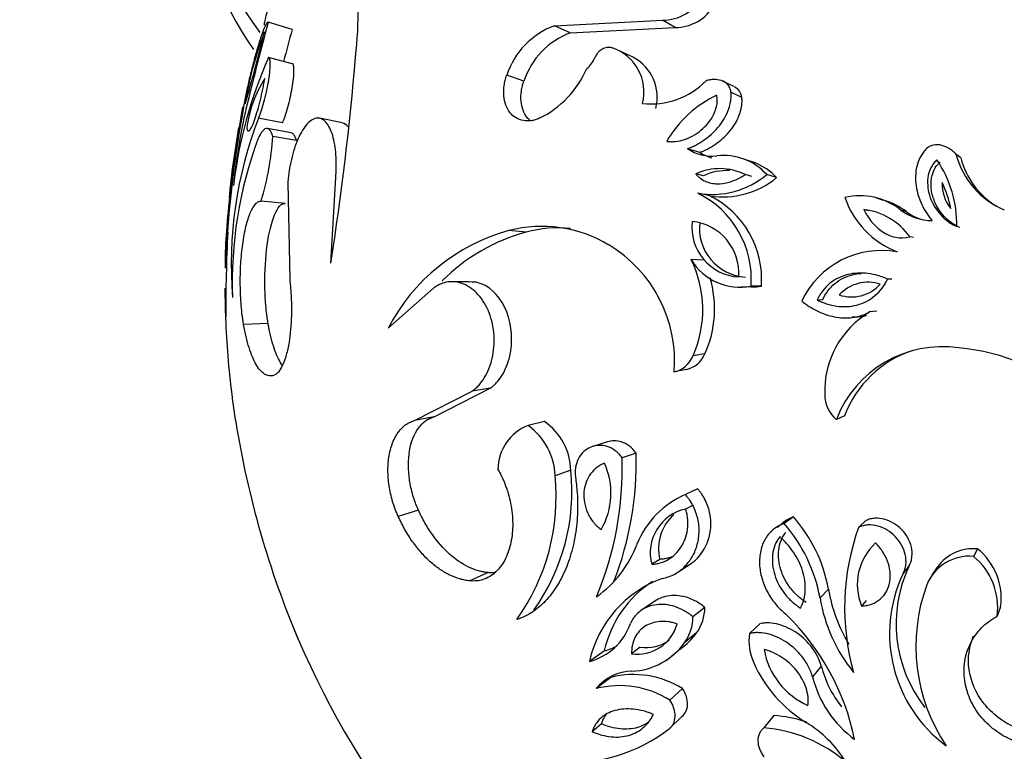
# Model space of a CAD drawing. Units: millimetres. Extents: x 0 to 1482, y 0 to 2215.
# Drawn here: x 1071 to 1102, y 633 to 656 of the extents above; entities that cross this region are included whole.
import ezdxf
from ezdxf import colors
from ezdxf.entities.mleader import LeaderData, LeaderLine
from ezdxf.math import Vec2, Vec3

# ---------------------------------------------------------------- set-up
doc = ezdxf.new("R2010")
doc.units = ezdxf.units.MM
doc.layers.add('DV6_Défaut', color=7, linetype='Continuous')
doc.layers.add('Défaut', color=7, linetype='Continuous')

# ---------------------------------------------------------------- blocks, each defined once
blk = doc.blocks.new('_DOT')
at = {"color": 0}
blk.add_line((0, 0), (-1, 0), dxfattribs=at)
at = {"color": 0, "const_width": 0.333}
blk.add_lwpolyline([(-0.1665, 0, 1), (0.1665, 0, 1)], format="xyb", close=True, dxfattribs=at)
blk = doc.blocks.new('SE5')
at = {"layer": 'DV6_Défaut', "color": 7, "linetype": 'Continuous'}
for p, q in [((1087.984, 655.866), (1091.444, 656.04)), ((1091.855, 655.806), (1091.444, 656.04)), ((1079.582, 655.744), (1078.821, 655.977)), ((1088.491, 655.636), (1087.984, 655.866)), ((1088.491, 655.636), (1091.855, 655.806)), ((1090.525, 654.847), (1090.076, 655.054)), ((1079.588, 654.648), (1078.827, 654.85)), ((1087.007, 654.093), (1086.458, 654.279)), ((1093.729, 653.913), (1093.372, 654.094)), ((1093.989, 653.571), (1093.639, 653.742)), ((1079.271, 652.759), (1078.501, 652.907)), ((1081.186, 652.752), (1080.467, 652.901)), ((1079.553, 652.433), (1078.791, 652.571)), ((1079.722, 652.189), (1078.965, 652.321)), ((1092.638, 651.806), (1092.25, 651.926)), ((1094.387, 651.482), (1094.048, 651.593)), ((1101.004, 651.628), (1100.855, 651.743)), ((1080.823, 648.259), (1080.981, 650.999)), ((1092.756, 651.054), (1092.517, 651.116)), ((1094.309, 651.032), (1094.098, 651.093)), ((1095.102, 650.998), (1094.784, 651.095)), ((1079.445, 650.841), (1079.506, 647.736)), ((1092.959, 650.417), (1092.58, 650.497)), ((1098.527, 650.266), (1098.307, 650.342)), ((1079.357, 650.172), (1078.589, 650.245)), ((1098.043, 649.934), (1097.898, 649.975)), ((1099.266, 649.898), (1099.067, 649.964)), ((1087.077, 649.251), (1086.53, 649.299)), ((1099.489, 649.074), (1099.369, 649.1)), ((1092.748, 648.353), (1092.362, 648.374)), ((1093.954, 647.502), (1094.295, 647.504)), ((1094.616, 647.524), (1094.284, 647.522)), ((1098.792, 647.746), (1098.66, 647.749)), ((1084.109, 647.454), (1082.659, 646.179)), ((1096.572, 647.085), (1096.401, 647.076)), ((1098.307, 646.717), (1098.081, 646.692)), ((1078.814, 646.325), (1078.03, 646.289)), ((1097.264, 646.502), (1097.407, 646.52)), ((1092.808, 645.353), (1092.424, 645.289)), ((1092.22, 644.849), (1091.819, 644.771)), ((1083.498, 643.212), (1085.349, 644.151)), ((1084.13, 643.334), (1085.929, 644.247)), ((1085.929, 644.247), (1085.349, 644.151)), ((1084.13, 643.334), (1083.498, 643.212)), ((1087.671, 643.182), (1087.141, 643.056)), ((1097.273, 643.363), (1097.017, 643.242)), ((1089.688, 642.53), (1089.216, 642.386)), ((1090.6, 642.171), (1090.153, 642.016)), ((1088.513, 641.618), (1088.006, 641.447)), ((1092.569, 641.028), (1092.179, 640.84)), ((1083.629, 640.342), (1082.984, 640.135)), ((1092.433, 640.501), (1092.188, 640.375)), ((1095.642, 640.124), (1095.339, 639.911)), ((1097.963, 640.005), (1097.727, 639.788)), ((1094.941, 639.661), (1094.894, 639.627)), ((1095.209, 639.849), (1095.127, 639.791)), ((1101.54, 639.102), (1101.406, 638.86)), ((1091.365, 638.764), (1091.101, 638.608)), ((1092.001, 638.397), (1092.396, 638.652)), ((1085.862, 638.339), (1085.28, 638.074)), ((1099.352, 638.565), (1099.155, 638.307)), ((1100.25, 638.52), (1100.079, 638.261)), ((1096.763, 637.81), (1096.492, 637.531)), ((1091.199, 637.424), (1090.769, 637.133)), ((1097.969, 637.448), (1097.823, 637.269)), ((1092.802, 637.222), (1092.419, 636.926)), ((1102.278, 637.241), (1102.165, 636.945)), ((1094.565, 636.704), (1094.232, 636.393)), ((1092.548, 636.417), (1092.157, 636.097)), ((1089.584, 635.832), (1089.108, 635.496)), ((1090.732, 635.948), (1090.457, 635.742)), ((1091.605, 635.561), (1092.012, 635.895)), ((1096.533, 635.346), (1096.256, 634.996)), ((1089.792, 634.984), (1089.322, 634.624)), ((1092.091, 634.622), (1091.687, 634.252)), ((1092.065, 633.73), (1091.661, 633.334)), ((1095.013, 633.763), (1094.692, 633.367)), ((1089.488, 633.493), (1089.191, 633.243))]:
    blk.add_line(p, q, dxfattribs=at)
for centre, radius, start, end in [((1070.064, 656.23), 11.632, 353.2729, 9.324), ((1091.434, 657.539), 1.499, 270.3676, 330.3863), ((1091.843, 657.266), 1.46, 270.444, 330.3098), ((1170.717, 630.84), 95.272, 164.70183, 166.30675), ((1170.79, 630.823), 94.551, 164.71817, 165.35834), ((1088.881, 653.476), 2.553, 110.5658, 161.6614), ((1032.619, 666.72), 47.383, 343.6259, 346.5084), ((1088.931, 651.702), 10.977, 158.8344, 171.2999), ((1089.364, 653.311), 2.484, 110.5852, 161.642), ((1089.376, 653.751), 1.476, 345.2495, 71.8652), ((1091.762, 649.111), 14.151, 156.0728, 173.3731), ((989.797, 662.526), 92.138, 351.09223, 355.23187), ((1088.396, 655.228), 0.965, 310.5555, 336.9652), ((1089.838, 653.577), 1.439, 345.4245, 61.5895), ((1086.084, 655.775), 3.205, 296.2078, 336.467), ((1081.9, 652.12), 3.796, 147.2132, 173.0174), ((1091.078, 655.828), 2.468, 263.5974, 315.5684), ((1094.771, 650.316), 3.684, 115.4737, 149.9297), ((1114.772, 646.477), 37.365, 169.4249, 176.6178), ((1120.136, 645.7), 42.814, 169.8169, 172.6735), ((1096.883, 648.868), 19.269, 166.4178, 174.4141), ((1090.771, 648.21), 13.138, 159.0554, 184.5945), ((1117.233, 646.126), 39.893, 170.6508, 173.9207), ((1105.729, 647.684), 28.291, 169.9799, 174.5915), ((1090.869, 647.649), 13.203, 159.6807, 182.1311), ((1069.827, 652.904), 9.156, 343.1239, 356.3494), ((1093.044, 653.123), 1.436, 236.4142, 275.7578), ((1093.429, 653.046), 1.471, 237.4519, 254.1184), ((1093.416, 649.872), 1.836, 41.7901, 97.1204), ((1103.404, 652.396), 2.632, 194.3719, 247.4624), ((1103.488, 652.268), 2.565, 194.4459, 238.3853), ((1093.284, 649.47), 1.816, 63.3827, 114.9903), ((1093.758, 649.771), 1.82, 42.3763, 69.6882), ((1097.131, 649.479), 3.744, 359.2167, 33.8905), ((1099.833, 648.132), 22.368, 172.2222, 178.5942), ((1093.039, 653.169), 2.71, 260.2606, 310.1016), ((1093.51, 649.466), 1.759, 86.7751, 115.3954), ((1093.391, 653.066), 2.684, 260.7429, 309.6193), ((1101.597, 650.774), 1.193, 176.5718, 219.8814), ((1097.259, 649.346), 3.486, 10.9728, 25.4804), ((1091.225, 647.746), 3.067, 355.8236, 63.7804), ((1091.636, 647.739), 2.987, 355.8883, 63.7157), ((1097.777, 648.348), 2.069, 51.3956, 103.5962), ((1100.022, 651.313), 2.894, 199.2653, 248.6533), ((1089.981, 648.225), 12.545, 170.8542, 180.6076), ((1098.015, 648.345), 1.995, 51.1617, 75.2348), ((1106.644, 647.602), 29.211, 175.5837, 179.0398), ((1097.628, 647.848), 2.145, 35.725, 82.7701), ((1100.115, 651.387), 1.767, 233.6457, 269.117), ((1100.315, 651.373), 1.809, 234.571, 252.1391), ((1087.587, 645.3), 4.136, 58.8175, 104.8031), ((1088.109, 645.391), 3.996, 84.4293, 104.9582), ((1093.981, 649.407), 1.594, 173.3554, 266.6319), ((1092.228, 647.936), 1.664, 355.839, 84.1483), ((1094.199, 649.379), 1.571, 173.5167, 266.4707), ((1136.118, 646.48), 58.663, 177.29016, 179.93945), ((1088.176, 643.296), 6.225, 105.3341, 152.41), ((1088.668, 643.427), 6.038, 105.2783, 135.0846), ((1087.502, 645.123), 4.332, 355.3403, 59.0757), ((1098.467, 645.831), 2.832, 79.8052, 154.6236), ((1089.103, 646.766), 3.635, 336.0271, 26.2671), ((1093.927, 649.311), 1.824, 210.9086, 281.2688), ((1084.73, 628.288), 19.375, 87.8833, 90.1364), ((1089.618, 646.79), 3.498, 335.7507, 16.571), ((1094.272, 649.271), 1.78, 270.7435, 281.1154), ((1098.032, 646.383), 1.261, 71.9719, 137.2175), ((1097.503, 648.415), 1.24, 251.3522, 317.8372), ((1106.23, 647.594), 28.8, 180.2652, 180.3474), ((1106.23, 647.594), 28.8, 180.3474, 182.1969), ((1099.601, 644.152), 2.96, 120.895, 182.018), ((1106.23, 647.594), 28.8, 182.1969, 187.0547), ((1091.626, 645.609), 0.86, 283.0036, 338.1678), ((1092.017, 645.681), 0.856, 283.6882, 337.4832), ((1100.404, 641.958), 3.622, 81.46, 159.2383), ((1100.568, 642.11), 3.525, 108.1132, 159.1898), ((1100.298, 638.633), 6.937, 49.8051, 84.6753), ((1106.23, 647.594), 28.8, 187.0547, 188.8901), ((1097.713, 644.055), 1.071, 180.3894, 229.4253), ((1107.351, 647.885), 29.945, 189.052, 203.0257), ((1086.505, 641.546), 2.009, 2.0539, 54.5215), ((1087.7, 641.638), 1.525, 111.5266, 179.5832), ((1085.956, 641.381), 2.051, 1.8468, 54.7286), ((1080.161, 641.853), 10.444, 338.7049, 1.7474), ((1079.409, 641.69), 10.749, 337.438, 1.7401), ((1087.484, 640.89), 2.313, 329.6838, 24.4275), ((1081.97, 640.95), 6.577, 324.5243, 5.8332), ((1081.206, 640.779), 6.833, 324.7408, 5.6168), ((1093.351, 638.145), 2.939, 113.5004, 157.8025), ((1092.488, 638.973), 1.434, 102.0846, 194.7337), ((1092.728, 639.122), 1.41, 130.6098, 194.7211), ((1091.578, 636.619), 4.999, 10.5145, 41.1955), ((1092.057, 636.959), 4.782, 10.2601, 41.45), ((1104.917, 637.215), 7.636, 160.3103, 195.7359), ((1099.502, 637.958), 1.815, 132.699, 202.3296), ((1087.246, 640.506), 3.608, 305.3956, 339.7114), ((1101.411, 637.68), 1.428, 84.823, 144.0206), ((1100.245, 637.512), 2.051, 352.4064, 50.8414), ((1101.274, 637.395), 1.471, 84.8763, 158.0102), ((1100.08, 637.227), 2.104, 352.3172, 50.9306), ((1103.28, 636.697), 4.35, 154.5653, 217.9705), ((1092.705, 634.692), 3.686, 110.1004, 167.3981), ((1093.074, 635.056), 3.576, 122.9236, 167.4713), ((1103.191, 636.385), 4.471, 154.527, 233.5161), ((1101.696, 638.635), 5.001, 189.4921, 211.2191), ((1105.286, 635.979), 5.724, 159.9103, 213.8604), ((1101.563, 638.378), 5.141, 189.4837, 218.9757), ((1091.371, 637.231), 1.432, 325.3136, 359.6491), ((1091.025, 636.91), 1.393, 324.3079, 0.6548), ((1089.964, 631.418), 7.798, 11.6896, 45.4982), ((1106.23, 647.594), 28.8, 202.3418, 232.5096), ((1088.636, 637.322), 1.886, 284.4902, 341.1341), ((1090.649, 637.038), 1.31, 261.5789, 344.7872), ((1090.913, 637.233), 1.297, 261.9706, 305.3352), ((1090.806, 637.662), 2.141, 304.1984, 324.4387), ((1095.91, 636.159), 1.694, 172.0547, 204.9091), ((1089.111, 637.622), 1.851, 284.7847, 298.6947), ((1090.358, 637.392), 2.217, 272.8651, 324.2583), ((1097.093, 636.301), 2.43, 190.1155, 246.057), ((1090.48, 633.691), 1.487, 90.4473, 141.1629), ((1098.284, 637.188), 4.282, 204.0188, 238.5108), ((1099.92, 636.214), 3.497, 194.3752, 218.4052), ((1090.518, 632.115), 2.959, 57.9022, 104.2084), ((1099.73, 635.882), 3.586, 194.3131, 233.557), ((1090.071, 631.685), 3.033, 57.8176, 104.2931), ((1094.657, 629.328), 4.449, 71.7851, 85.4125), ((1088.473, 637.467), 5.219, 265.6818, 307.6411), ((1094.327, 628.808), 4.574, 49.2512, 85.4202), ((1094.152, 630.374), 3.688, 31, 59.0609)]:
    blk.add_arc(centre, radius, start, end, dxfattribs=at)
for centre, start_param, end_param in [((1099.159, 660.863), 1.823957, 3.554794), ((1099.159, 660.046), 3.141593, 3.531873)]:
    blk.add_ellipse(centre, major_axis=(22.5, 0), ratio=0.57735, start_param=start_param, end_param=end_param, dxfattribs=at)
for points, knots in [([(1078.699, 655.887), (1078.697, 655.902), (1078.7, 655.958), (1078.733, 656.118), (1078.807, 656.381), (1078.915, 656.723), (1079.053, 657.13), (1079.187, 657.5), (1079.282, 657.755), (1079.336, 657.896), (1079.362, 657.965), (1079.376, 657.999)], [0, 0, 0, 0, 0.1066017, 0.2555702, 0.4045077, 0.5533811, 0.7021509, 0.8508021, 0.9253979, 0.9626572, 1, 1, 1, 1]), ([(1078.821, 655.977), (1078.818, 655.979), (1078.811, 655.983), (1078.796, 655.983), (1078.759, 655.941), (1078.686, 655.792), (1078.576, 655.49), (1078.457, 655.106), (1078.337, 654.673), (1078.223, 654.217), (1078.139, 653.837), (1078.08, 653.543), (1078.054, 653.404), (1078.041, 653.334)], [0, 0, 0, 0, 0.031339, 0.062608, 0.125211, 0.249964, 0.374816, 0.499754, 0.624747, 0.749766, 0.874792, 0.937391, 1, 1, 1, 1]), ([(1089.835, 655.154), (1089.821, 655.158), (1089.794, 655.166), (1089.736, 655.173), (1089.646, 655.168), (1089.529, 655.127), (1089.419, 655.049), (1089.349, 654.968), (1089.308, 654.903), (1089.292, 654.868), (1089.284, 654.851)], [0, 0, 0, 0, 0.071557, 0.143116, 0.286055, 0.500033, 0.699766, 0.849736, 0.924881, 1, 1, 1, 1]), ([(1078.501, 652.907), (1078.508, 652.922), (1078.523, 652.953), (1078.554, 653.021), (1078.608, 653.164), (1078.684, 653.409), (1078.764, 653.734), (1078.827, 654.061), (1078.87, 654.365), (1078.889, 654.622), (1078.879, 654.772), (1078.858, 654.831), (1078.841, 654.846), (1078.832, 654.848), (1078.827, 654.85)], [0, 0, 0, 0, 0.031363, 0.062651, 0.12531, 0.250132, 0.375058, 0.500031, 0.625002, 0.749918, 0.874699, 0.937353, 0.968637, 1, 1, 1, 1]), ([(1079.271, 652.759), (1079.287, 652.793), (1079.301, 652.822), (1079.329, 652.887), (1079.344, 652.927), (1079.392, 653.061), (1079.419, 653.149), (1079.504, 653.458), (1079.55, 653.671), (1079.62, 654.085), (1079.641, 654.274), (1079.644, 654.485), (1079.641, 654.545), (1079.627, 654.605), (1079.621, 654.622), (1079.607, 654.642), (1079.599, 654.645), (1079.588, 654.648)], [0, 0, 0, 0, 0.0625, 0.0625, 0.125, 0.125, 0.25, 0.25, 0.5, 0.5, 0.75, 0.75, 0.875, 0.875, 0.9375, 0.9375, 1, 1, 1, 1]), ([(1078.132, 652.582), (1078.138, 652.554), (1078.142, 652.535), (1078.148, 652.52), (1078.152, 652.512), (1078.158, 652.502), (1078.162, 652.498), (1078.183, 652.484), (1078.202, 652.492), (1078.27, 652.569), (1078.328, 652.694), (1078.451, 653.049), (1078.511, 653.259), (1078.595, 653.607), (1078.619, 653.718), (1078.656, 653.895), (1078.668, 653.953), (1078.683, 654.035), (1078.686, 654.05), (1078.696, 654.106), (1078.702, 654.139), (1078.709, 654.176)], [0, 0, 0, 0, 0.0625, 0.0625, 0.09375, 0.09375, 0.125, 0.125, 0.25, 0.25, 0.5, 0.5, 0.75, 0.75, 0.875, 0.875, 0.9375, 0.9375, 0.96875, 0.96875, 1, 1, 1, 1]), ([(1087.5, 652.899), (1087.457, 652.882), (1087.371, 652.847), (1087.198, 652.809), (1086.986, 652.81), (1086.752, 652.895), (1086.557, 653.065), (1086.419, 653.311), (1086.352, 653.614), (1086.361, 653.893), (1086.404, 654.116), (1086.44, 654.225), (1086.458, 654.279)], [0, 0, 0, 0, 0.062621, 0.125232, 0.250237, 0.375204, 0.500129, 0.625019, 0.749892, 0.874771, 0.937387, 1, 1, 1, 1]), ([(1093.639, 653.742), (1093.636, 653.764), (1093.63, 653.808), (1093.6, 653.891), (1093.519, 654.016), (1093.338, 654.125), (1093.132, 654.151), (1092.964, 654.135), (1092.882, 654.112), (1092.84, 654.1)], [0, 0, 0, 0, 0.062702, 0.125412, 0.250488, 0.499399, 0.749274, 0.874645, 1, 1, 1, 1]), ([(1087.223, 652.816), (1087.183, 652.847), (1087.146, 652.884), (1087.005, 653.059), (1086.936, 653.244), (1086.908, 653.556), (1086.911, 653.661), (1086.934, 653.827), (1086.945, 653.883), (1086.965, 653.96), (1086.969, 653.974), (1086.985, 654.027), (1086.995, 654.058), (1087.007, 654.093)], [0, 0, 0, 0, 0.133364, 0.133364, 0.566682, 0.566682, 0.783341, 0.783341, 0.89167, 0.89167, 0.945835, 0.945835, 1, 1, 1, 1]), ([(1091.582, 652.161), (1091.645, 652.155), (1091.692, 652.151), (1091.737, 652.15), (1091.767, 652.15), (1091.814, 652.153), (1091.839, 652.155), (1091.965, 652.168), (1092.054, 652.189), (1092.335, 652.281), (1092.519, 652.383), (1092.839, 652.648), (1092.989, 652.825), (1093.13, 653.108), (1093.169, 653.221), (1093.196, 653.375), (1093.202, 653.434), (1093.201, 653.535), (1093.195, 653.582), (1093.186, 653.641)], [0, 0, 0, 0, 0.0625, 0.0625, 0.09375, 0.09375, 0.125, 0.125, 0.25, 0.25, 0.5, 0.5, 0.75, 0.75, 0.875, 0.875, 0.9375, 0.9375, 1, 1, 1, 1]), ([(1092.25, 651.926), (1092.294, 651.943), (1092.383, 651.978), (1092.558, 652.06), (1092.853, 652.239), (1093.237, 652.578), (1093.525, 653.028), (1093.627, 653.383), (1093.649, 653.589), (1093.643, 653.691), (1093.639, 653.742)], [0, 0, 0, 0, 0.062667, 0.125296, 0.250567, 0.50038, 0.74962, 0.874698, 0.937343, 1, 1, 1, 1]), ([(1092.638, 651.806), (1092.698, 651.829), (1092.741, 651.847), (1092.78, 651.863), (1092.811, 651.877), (1092.853, 651.897), (1092.874, 651.907), (1092.978, 651.96), (1093.061, 652.01), (1093.301, 652.176), (1093.453, 652.312), (1093.643, 652.536), (1093.711, 652.629), (1093.817, 652.801), (1093.861, 652.889), (1093.932, 653.069), (1093.963, 653.174), (1093.987, 653.322), (1093.993, 653.376), (1093.995, 653.469), (1093.994, 653.496), (1093.989, 653.571)], [0, 0, 0, 0, 0.0625, 0.0625, 0.09375, 0.09375, 0.125, 0.125, 0.25, 0.25, 0.5, 0.5, 0.625, 0.625, 0.75, 0.75, 0.875, 0.875, 0.9375, 0.9375, 1, 1, 1, 1]), ([(1080.981, 650.999), (1080.985, 651.061), (1080.994, 651.186), (1081.003, 651.433), (1080.988, 651.848), (1080.917, 652.273), (1080.794, 652.595), (1080.678, 652.777), (1080.542, 652.889), (1080.39, 652.921), (1080.229, 652.869), (1080.068, 652.734), (1079.914, 652.525), (1079.727, 652.167), (1079.58, 651.709), (1079.495, 651.279), (1079.463, 651.029), (1079.451, 650.903), (1079.445, 650.841)], [0, 0, 0, 0, 0.031337, 0.062598, 0.125199, 0.249801, 0.312366, 0.374927, 0.437483, 0.500033, 0.562579, 0.625127, 0.68768, 0.750238, 0.874789, 0.937394, 0.968661, 1, 1, 1, 1]), ([(1078.965, 652.321), (1078.958, 652.341), (1078.944, 652.382), (1078.915, 652.454), (1078.857, 652.549), (1078.759, 652.598), (1078.646, 652.514), (1078.566, 652.394), (1078.521, 652.306), (1078.498, 652.258), (1078.487, 652.234)], [0, 0, 0, 0, 0.062641, 0.125226, 0.250432, 0.500021, 0.749567, 0.87477, 0.937355, 1, 1, 1, 1]), ([(1079.722, 652.189), (1079.713, 652.215), (1079.707, 652.235), (1079.7, 652.254), (1079.695, 652.267), (1079.688, 652.284), (1079.684, 652.293), (1079.667, 652.331), (1079.65, 652.358), (1079.608, 652.41), (1079.581, 652.428), (1079.553, 652.433)], [0, 0, 0, 0, 0.145358, 0.145358, 0.218036, 0.218036, 0.290715, 0.290715, 0.58143, 0.58143, 1, 1, 1, 1]), ([(1099.882, 651.905), (1099.847, 651.866), (1099.778, 651.786), (1099.67, 651.605), (1099.545, 651.258), (1099.538, 650.724), (1099.696, 650.226), (1099.871, 649.909), (1099.99, 649.74), (1100.055, 649.66), (1100.087, 649.62)], [0, 0, 0, 0, 0.062657, 0.125302, 0.25038, 0.49962, 0.749433, 0.874704, 0.937333, 1, 1, 1, 1]), ([(1100.855, 651.743), (1100.823, 651.776), (1100.76, 651.842), (1100.612, 651.951), (1100.403, 652.047), (1100.166, 652.061), (1100.012, 652.005), (1099.933, 651.954), (1099.899, 651.922), (1099.882, 651.905)], [0, 0, 0, 0, 0.125355, 0.250726, 0.500601, 0.749512, 0.874588, 0.937298, 1, 1, 1, 1]), ([(1100.238, 651.567), (1100.193, 651.524), (1100.157, 651.489), (1100.094, 651.407), (1100.063, 651.355), (1099.993, 651.213), (1099.96, 651.099), (1099.92, 650.787), (1099.953, 650.555), (1100.098, 650.154), (1100.213, 649.964), (1100.429, 649.725), (1100.504, 649.657), (1100.619, 649.572), (1100.641, 649.556), (1100.686, 649.527), (1100.715, 649.509), (1100.76, 649.484), (1100.808, 649.459), (1100.874, 649.428)], [0, 0, 0, 0, 0.0625, 0.0625, 0.125, 0.125, 0.25, 0.25, 0.5, 0.5, 0.75, 0.75, 0.875, 0.875, 0.90625, 0.90625, 0.9375, 0.9375, 1, 1, 1, 1]), ([(1100.967, 649.396), (1100.967, 649.396), (1100.967, 649.396), (1100.967, 649.396), (1100.844, 649.455), (1100.724, 649.526), (1100.618, 649.613), (1100.477, 649.731), (1100.356, 649.875), (1100.263, 650.034), (1100.212, 650.12), (1100.168, 650.211), (1100.134, 650.306), (1100.088, 650.433), (1100.059, 650.569), (1100.05, 650.705), (1100.042, 650.825), (1100.051, 650.949), (1100.082, 651.066), (1100.105, 651.151), (1100.138, 651.234), (1100.183, 651.309), (1100.226, 651.379), (1100.283, 651.441), (1100.343, 651.498), (1100.343, 651.498), (1100.343, 651.498), (1100.343, 651.498)], [0, 0, 0, 0, 0.000023, 0.000023, 0.000023, 0.162866, 0.162866, 0.162866, 0.381776, 0.381776, 0.381776, 0.499967, 0.499967, 0.499967, 0.660415, 0.660415, 0.660415, 0.802039, 0.802039, 0.802039, 0.904089, 0.904089, 0.904089, 0.999977, 0.999977, 0.999977, 1, 1, 1, 1]), ([(1092.517, 651.116), (1092.553, 651.072), (1092.565, 651.058), (1092.613, 651.011), (1092.643, 650.986), (1092.729, 650.925), (1092.795, 650.89), (1092.92, 650.842), (1092.987, 650.825), (1093.125, 650.804), (1093.204, 650.8), (1093.553, 650.814), (1093.846, 650.929), (1094.098, 651.093)], [0, 0, 0, 0, 0.0625, 0.0625, 0.125, 0.125, 0.25, 0.25, 0.375, 0.375, 0.5, 0.5, 1, 1, 1, 1]), ([(1078.03, 646.289), (1078.022, 646.337), (1078.007, 646.434), (1077.979, 646.632), (1077.942, 647), (1077.915, 647.558), (1077.932, 648.237), (1077.994, 648.882), (1078.099, 649.449), (1078.24, 649.898), (1078.381, 650.136), (1078.484, 650.222), (1078.544, 650.24), (1078.574, 650.244), (1078.589, 650.245)], [0, 0, 0, 0, 0.031334, 0.062617, 0.125218, 0.250168, 0.375125, 0.500079, 0.625014, 0.749917, 0.874782, 0.937386, 0.968663, 1, 1, 1, 1]), ([(1078.814, 646.325), (1078.803, 646.388), (1078.796, 646.435), (1078.79, 646.475), (1078.788, 646.493), (1078.784, 646.518), (1078.782, 646.531), (1078.777, 646.567), (1078.774, 646.59), (1078.76, 646.699), (1078.749, 646.807), (1078.721, 647.137), (1078.712, 647.343), (1078.705, 647.996), (1078.731, 648.44), (1078.84, 649.227), (1078.922, 649.57), (1079.072, 649.926), (1079.126, 650.019), (1079.212, 650.113), (1079.242, 650.137), (1079.283, 650.157), (1079.297, 650.162), (1079.317, 650.166), (1079.318, 650.166), (1079.324, 650.167), (1079.328, 650.168), (1079.338, 650.17), (1079.347, 650.171), (1079.357, 650.172)], [0, 0, 0, 0, 0.03125, 0.03125, 0.039062, 0.039062, 0.046875, 0.046875, 0.0625, 0.0625, 0.125, 0.125, 0.25, 0.25, 0.5, 0.5, 0.75, 0.75, 0.875, 0.875, 0.9375, 0.9375, 0.96875, 0.96875, 0.976562, 0.976562, 0.984375, 0.984375, 1, 1, 1, 1]), ([(1097.898, 649.975), (1097.926, 649.917), (1097.932, 649.905), (1097.969, 649.835), (1097.988, 649.802), (1098.05, 649.703), (1098.094, 649.642), (1098.196, 649.518), (1098.25, 649.461), (1098.364, 649.358), (1098.419, 649.314), (1098.76, 649.088), (1099.055, 649.018), (1099.369, 649.1)], [0, 0, 0, 0, 0.0625, 0.0625, 0.125, 0.125, 0.25, 0.25, 0.375, 0.375, 0.5, 0.5, 1, 1, 1, 1]), ([(1098.66, 647.749), (1098.594, 647.775), (1098.543, 647.794), (1098.488, 647.814), (1098.452, 647.826), (1098.4, 647.843), (1098.374, 647.851), (1098.249, 647.886), (1098.137, 647.909), (1097.92, 647.936), (1097.803, 647.942), (1097.588, 647.931), (1097.483, 647.916), (1097.279, 647.867), (1097.169, 647.827), (1096.975, 647.731), (1096.885, 647.672), (1096.717, 647.531), (1096.641, 647.452), (1096.539, 647.317), (1096.509, 647.272), (1096.466, 647.199), (1096.459, 647.187), (1096.433, 647.138), (1096.418, 647.109), (1096.401, 647.076)], [0, 0, 0, 0, 0.0625, 0.0625, 0.09375, 0.09375, 0.125, 0.125, 0.25, 0.25, 0.375, 0.375, 0.5, 0.5, 0.625, 0.625, 0.75, 0.75, 0.875, 0.875, 0.9375, 0.9375, 0.96875, 0.96875, 1, 1, 1, 1]), ([(1096.572, 647.085), (1096.623, 647.183), (1096.676, 647.28), (1096.809, 647.455), (1096.883, 647.533), (1097.048, 647.67), (1097.14, 647.73), (1097.331, 647.825), (1097.431, 647.861), (1097.625, 647.908), (1097.716, 647.922), (1097.808, 647.928)], [0, 0, 0, 0, 0.205692, 0.205692, 0.411384, 0.411384, 0.617077, 0.617077, 0.822769, 0.822769, 1, 1, 1, 1]), ([(1079.506, 647.736), (1079.516, 647.641), (1079.537, 647.45), (1079.562, 647.056), (1079.567, 646.605), (1079.538, 646.123), (1079.485, 645.697), (1079.4, 645.303), (1079.283, 644.975), (1079.168, 644.787), (1079.068, 644.694), (1079.016, 644.671), (1078.991, 644.659)], [0, 0, 0, 0, 0.0715, 0.142996, 0.285717, 0.393008, 0.500049, 0.624989, 0.749929, 0.874878, 0.937423, 1, 1, 1, 1]), ([(1085.349, 644.151), (1085.385, 644.18), (1085.457, 644.237), (1085.595, 644.368), (1085.804, 644.655), (1085.98, 645.082), (1086.056, 645.565), (1086.06, 645.944), (1086.008, 646.321), (1085.901, 646.676), (1085.745, 646.992), (1085.55, 647.256), (1085.326, 647.459), (1085.004, 647.642), (1084.66, 647.688), (1084.375, 647.613), (1084.22, 647.53), (1084.146, 647.479), (1084.109, 647.454)], [0, 0, 0, 0, 0.031339, 0.062606, 0.125211, 0.249762, 0.31232, 0.374873, 0.437421, 0.499967, 0.562517, 0.625073, 0.687634, 0.750199, 0.874801, 0.937402, 0.968663, 1, 1, 1, 1]), ([(1085.929, 644.247), (1085.976, 644.285), (1086.011, 644.313), (1086.039, 644.337), (1086.052, 644.349), (1086.069, 644.365), (1086.078, 644.373), (1086.103, 644.397), (1086.118, 644.413), (1086.191, 644.492), (1086.253, 644.574), (1086.421, 644.849), (1086.5, 645.049), (1086.658, 645.721), (1086.629, 646.258), (1086.286, 647.133), (1085.993, 647.45), (1085.585, 647.621), (1085.501, 647.644), (1085.416, 647.655)], [0, 0, 0, 0, 0.038336, 0.038336, 0.04792, 0.04792, 0.057504, 0.057504, 0.076672, 0.076672, 0.153345, 0.153345, 0.30669, 0.30669, 0.61338, 0.61338, 0.92007, 0.92007, 1, 1, 1, 1]), ([(1096.401, 647.076), (1096.435, 647.061), (1096.465, 647.048), (1096.502, 647.031), (1096.514, 647.026), (1096.534, 647.018), (1096.537, 647.016), (1096.603, 646.989), (1096.652, 646.971), (1096.808, 646.922), (1096.909, 646.899), (1097.134, 646.867), (1097.244, 646.862), (1097.461, 646.872), (1097.56, 646.887), (1097.888, 646.971), (1098.083, 647.072), (1098.338, 647.287), (1098.416, 647.37), (1098.501, 647.481), (1098.518, 647.504), (1098.549, 647.551), (1098.569, 647.584), (1098.597, 647.631), (1098.625, 647.681), (1098.66, 647.749)], [0, 0, 0, 0, 0.03125, 0.03125, 0.046875, 0.046875, 0.0625, 0.0625, 0.125, 0.125, 0.25, 0.25, 0.375, 0.375, 0.5, 0.5, 0.75, 0.75, 0.875, 0.875, 0.90625, 0.90625, 0.9375, 0.9375, 1, 1, 1, 1]), ([(1095.909, 647.044), (1095.948, 647.015), (1096.025, 646.955), (1096.186, 646.844), (1096.482, 646.676), (1096.942, 646.511), (1097.433, 646.486), (1097.766, 646.557), (1097.949, 646.626), (1098.037, 646.67), (1098.081, 646.692)], [0, 0, 0, 0, 0.062613, 0.125189, 0.250371, 0.500175, 0.749689, 0.874819, 0.93738, 1, 1, 1, 1]), ([(1097.512, 646.533), (1097.599, 646.53), (1097.684, 646.534), (1097.837, 646.553), (1097.908, 646.567), (1097.977, 646.585)], [0, 0, 0, 0, 0.552821, 0.552821, 1, 1, 1, 1]), ([(1078.991, 644.659), (1078.966, 644.654), (1078.918, 644.643), (1078.821, 644.644), (1078.701, 644.692), (1078.562, 644.812), (1078.431, 644.998), (1078.31, 645.242), (1078.201, 645.543), (1078.122, 645.833), (1078.067, 646.088), (1078.042, 646.222), (1078.03, 646.289)], [0, 0, 0, 0, 0.062539, 0.125027, 0.250037, 0.374778, 0.500002, 0.624977, 0.749966, 0.874975, 0.937463, 1, 1, 1, 1]), ([(1079.276, 644.97), (1079.252, 645.003), (1079.228, 645.04), (1079.122, 645.22), (1079.048, 645.396), (1078.949, 645.713), (1078.917, 645.828), (1078.876, 646.004), (1078.863, 646.065), (1078.847, 646.148), (1078.845, 646.154), (1078.84, 646.18), (1078.838, 646.195), (1078.828, 646.243), (1078.821, 646.281), (1078.814, 646.325)], [0, 0, 0, 0, 0.123798, 0.123798, 0.561899, 0.561899, 0.780949, 0.780949, 0.890475, 0.890475, 0.917856, 0.917856, 0.945237, 0.945237, 1, 1, 1, 1]), ([(1082.984, 640.135), (1082.95, 640.214), (1082.882, 640.372), (1082.772, 640.703), (1082.678, 641.128), (1082.64, 641.632), (1082.681, 642.124), (1082.81, 642.571), (1083.014, 642.902), (1083.214, 643.082), (1083.372, 643.168), (1083.456, 643.198), (1083.498, 643.212)], [0, 0, 0, 0, 0.06259, 0.125147, 0.250121, 0.375085, 0.500049, 0.64278, 0.78552, 0.892736, 0.946339, 1, 1, 1, 1]), ([(1083.629, 640.342), (1083.585, 640.445), (1083.553, 640.522), (1083.529, 640.587), (1083.519, 640.613), (1083.505, 640.652), (1083.499, 640.671), (1083.478, 640.731), (1083.466, 640.773), (1083.404, 640.983), (1083.368, 641.144), (1083.296, 641.633), (1083.295, 641.958), (1083.394, 642.532), (1083.492, 642.779), (1083.695, 643.058), (1083.772, 643.137), (1083.898, 643.23), (1083.942, 643.257), (1084.034, 643.301), (1084.059, 643.309), (1084.13, 643.334)], [0, 0, 0, 0, 0.0625, 0.0625, 0.078125, 0.078125, 0.09375, 0.09375, 0.125, 0.125, 0.25, 0.25, 0.5, 0.5, 0.75, 0.75, 0.875, 0.875, 0.9375, 0.9375, 1, 1, 1, 1]), ([(1090.6, 642.171), (1090.533, 642.262), (1090.473, 642.333), (1090.304, 642.46), (1090.225, 642.499), (1089.978, 642.576), (1089.828, 642.574), (1089.688, 642.53)], [0, 0, 0, 0, 0.2684225, 0.2684225, 0.5368449, 0.5368449, 1, 1, 1, 1]), ([(1090.153, 642.016), (1090.137, 642.038), (1090.105, 642.082), (1090.036, 642.165), (1089.898, 642.286), (1089.676, 642.4), (1089.4, 642.433), (1089.141, 642.375), (1088.916, 642.23), (1088.745, 642.009), (1088.664, 641.769), (1088.646, 641.585), (1088.651, 641.476), (1088.657, 641.422), (1088.66, 641.395)], [0, 0, 0, 0, 0.031363, 0.062647, 0.125301, 0.250082, 0.374998, 0.499969, 0.624942, 0.749868, 0.87469, 0.937349, 0.968637, 1, 1, 1, 1]), ([(1089.59, 641.846), (1089.561, 641.834), (1089.537, 641.823), (1089.494, 641.803), (1089.482, 641.798), (1089.423, 641.766), (1089.383, 641.74), (1089.268, 641.652), (1089.203, 641.586), (1089.025, 641.345), (1088.951, 641.152), (1088.911, 640.702), (1088.953, 640.465), (1089.099, 640.144), (1089.159, 640.047), (1089.254, 639.929), (1089.274, 639.907), (1089.312, 639.866), (1089.338, 639.841), (1089.379, 639.803), (1089.422, 639.768), (1089.481, 639.723)], [0, 0, 0, 0, 0.03125, 0.03125, 0.0625, 0.0625, 0.125, 0.125, 0.25, 0.25, 0.5, 0.5, 0.75, 0.75, 0.875, 0.875, 0.90625, 0.90625, 0.9375, 0.9375, 1, 1, 1, 1]), ([(1086.175, 641.649), (1086.202, 641.6), (1086.254, 641.504), (1086.353, 641.305), (1086.497, 640.939), (1086.633, 640.389), (1086.666, 639.742), (1086.577, 639.156), (1086.378, 638.666), (1086.084, 638.303), (1085.773, 638.127), (1085.533, 638.074), (1085.388, 638.07), (1085.316, 638.073), (1085.28, 638.074)], [0, 0, 0, 0, 0.031337, 0.062614, 0.125218, 0.250083, 0.374986, 0.499921, 0.624875, 0.749832, 0.874782, 0.937383, 0.968666, 1, 1, 1, 1]), ([(1088.66, 641.395), (1088.67, 641.317), (1088.686, 641.183), (1088.715, 640.916), (1088.737, 640.463), (1088.706, 639.819), (1088.576, 639.098), (1088.36, 638.445), (1088.066, 637.877), (1087.701, 637.406), (1087.345, 637.106), (1087.079, 636.955), (1086.916, 636.885), (1086.834, 636.853), (1086.786, 636.834)], [0, 0, 0, 0, 0.036218, 0.062545, 0.125055, 0.250029, 0.375005, 0.499985, 0.624966, 0.749949, 0.874942, 0.937452, 0.963376, 1, 1, 1, 1]), ([(1092.396, 638.653), (1092.432, 638.679), (1092.467, 638.708), (1092.683, 638.904), (1092.829, 639.129), (1092.998, 639.637), (1093.022, 639.938), (1092.939, 640.37), (1092.89, 640.517), (1092.789, 640.722), (1092.75, 640.791), (1092.688, 640.88), (1092.667, 640.909), (1092.628, 640.957), (1092.623, 640.963), (1092.599, 640.992), (1092.585, 641.009), (1092.569, 641.028)], [0, 0, 0, 0, 0.058416, 0.058416, 0.372278, 0.372278, 0.686139, 0.686139, 0.843069, 0.843069, 0.921535, 0.921535, 0.960767, 0.960767, 0.980384, 0.980384, 1, 1, 1, 1]), ([(1091.439, 638.153), (1091.501, 638.167), (1091.624, 638.195), (1091.857, 638.293), (1092.119, 638.472), (1092.371, 638.771), (1092.548, 639.139), (1092.633, 639.562), (1092.609, 640.016), (1092.483, 640.39), (1092.347, 640.628), (1092.253, 640.752), (1092.204, 640.811), (1092.179, 640.84)], [0, 0, 0, 0, 0.062609, 0.125208, 0.250234, 0.375253, 0.500246, 0.625184, 0.750036, 0.874789, 0.937392, 0.968661, 1, 1, 1, 1]), ([(1085.862, 638.339), (1085.792, 638.348), (1085.74, 638.356), (1085.698, 638.364), (1085.679, 638.367), (1085.653, 638.373), (1085.64, 638.375), (1085.601, 638.384), (1085.575, 638.391), (1085.45, 638.427), (1085.344, 638.468), (1085.024, 638.622), (1084.824, 638.759), (1084.43, 639.111), (1084.246, 639.32), (1083.993, 639.677), (1083.912, 639.804), (1083.801, 639.997), (1083.766, 640.063), (1083.721, 640.152), (1083.718, 640.158), (1083.704, 640.187), (1083.696, 640.203), (1083.671, 640.254), (1083.652, 640.295), (1083.629, 640.342)], [0, 0, 0, 0, 0.0625, 0.0625, 0.078125, 0.078125, 0.09375, 0.09375, 0.125, 0.125, 0.25, 0.25, 0.5, 0.5, 0.75, 0.75, 0.875, 0.875, 0.9375, 0.9375, 0.953125, 0.953125, 0.96875, 0.96875, 1, 1, 1, 1]), ([(1091.101, 638.608), (1091.164, 638.612), (1091.213, 638.617), (1091.283, 638.628), (1091.331, 638.638), (1091.468, 638.679), (1091.553, 638.715), (1091.792, 638.855), (1091.931, 638.987), (1092.144, 639.314), (1092.218, 639.51), (1092.262, 639.822), (1092.265, 639.934), (1092.251, 640.099), (1092.243, 640.158), (1092.221, 640.262), (1092.212, 640.291), (1092.188, 640.375)], [0, 0, 0, 0, 0.0625, 0.0625, 0.125, 0.125, 0.25, 0.25, 0.5, 0.5, 0.75, 0.75, 0.875, 0.875, 0.9375, 0.9375, 1, 1, 1, 1]), ([(1085.28, 638.074), (1085.226, 638.081), (1085.12, 638.096), (1084.906, 638.145), (1084.637, 638.251), (1084.317, 638.435), (1084.007, 638.679), (1083.713, 638.976), (1083.44, 639.322), (1083.234, 639.643), (1083.086, 639.92), (1083.018, 640.063), (1082.984, 640.135)], [0, 0, 0, 0, 0.062537, 0.125025, 0.250034, 0.37501, 0.499998, 0.625209, 0.749963, 0.874973, 0.937461, 1, 1, 1, 1]), ([(1095.339, 639.911), (1095.307, 639.898), (1095.242, 639.873), (1095.117, 639.813), (1094.92, 639.673), (1094.699, 639.401), (1094.561, 638.995), (1094.541, 638.553), (1094.629, 638.106), (1094.812, 637.68), (1095.036, 637.358), (1095.25, 637.129), (1095.37, 637.029), (1095.43, 636.979)], [0, 0, 0, 0, 0.031339, 0.062608, 0.125211, 0.249964, 0.374816, 0.499754, 0.624747, 0.749766, 0.874792, 0.937391, 1, 1, 1, 1]), ([(1095.642, 640.124), (1095.6, 640.108), (1095.569, 640.095), (1095.537, 640.081), (1095.514, 640.071), (1095.484, 640.057), (1095.47, 640.049), (1095.404, 640.013), (1095.346, 639.973), (1095.263, 639.902), (1095.235, 639.876), (1095.21, 639.85)], [0, 0, 0, 0, 0.196092, 0.196092, 0.294139, 0.294139, 0.392185, 0.392185, 0.78437, 0.78437, 1, 1, 1, 1]), ([(1099.352, 638.565), (1099.376, 638.616), (1099.396, 638.659), (1099.423, 638.747), (1099.433, 638.798), (1099.449, 638.959), (1099.442, 639.055), (1099.369, 639.369), (1099.262, 639.556), (1098.958, 639.872), (1098.768, 639.991), (1098.464, 640.075), (1098.356, 640.088), (1098.204, 640.079), (1098.15, 640.071), (1098.057, 640.046), (1098.016, 640.028), (1097.963, 640.005)], [0, 0, 0, 0, 0.0625, 0.0625, 0.125, 0.125, 0.25, 0.25, 0.5, 0.5, 0.75, 0.75, 0.875, 0.875, 0.9375, 0.9375, 1, 1, 1, 1]), ([(1096.046, 637.387), (1095.999, 637.418), (1095.952, 637.449), (1095.862, 637.516), (1095.819, 637.552), (1095.694, 637.666), (1095.616, 637.75), (1095.411, 638.016), (1095.304, 638.218), (1095.204, 638.535), (1095.182, 638.642), (1095.159, 638.855), (1095.158, 638.963), (1095.182, 639.171), (1095.206, 639.271), (1095.262, 639.415), (1095.283, 639.462), (1095.334, 639.548), (1095.364, 639.589), (1095.394, 639.63)], [0, 0, 0, 0, 0.0625, 0.0625, 0.125, 0.125, 0.25, 0.25, 0.5, 0.5, 0.625, 0.625, 0.75, 0.75, 0.875, 0.875, 0.9375, 0.9375, 1, 1, 1, 1]), ([(1099.155, 638.307), (1099.166, 638.33), (1099.188, 638.377), (1099.225, 638.473), (1099.258, 638.652), (1099.239, 638.921), (1099.117, 639.229), (1098.917, 639.499), (1098.655, 639.711), (1098.35, 639.848), (1098.078, 639.88), (1097.896, 639.853), (1097.797, 639.819), (1097.75, 639.799), (1097.727, 639.788)], [0, 0, 0, 0, 0.031363, 0.062651, 0.12531, 0.250132, 0.375058, 0.500031, 0.625002, 0.749918, 0.874699, 0.937353, 0.968637, 1, 1, 1, 1]), ([(1095.202, 639.489), (1095.156, 639.426), (1095.14, 639.403), (1095.091, 639.32), (1095.068, 639.271), (1095.011, 639.126), (1094.986, 639.021), (1094.95, 638.707), (1094.976, 638.48), (1095.11, 638.053), (1095.219, 637.847), (1095.429, 637.575), (1095.507, 637.49), (1095.634, 637.374), (1095.679, 637.337), (1095.77, 637.269), (1095.794, 637.253), (1095.865, 637.206)], [0, 0, 0, 0, 0.0625, 0.0625, 0.125, 0.125, 0.25, 0.25, 0.5, 0.5, 0.75, 0.75, 0.875, 0.875, 0.9375, 0.9375, 1, 1, 1, 1]), ([(1095.865, 637.206), (1095.894, 637.264), (1095.915, 637.308), (1095.934, 637.353), (1095.945, 637.382), (1095.961, 637.429), (1095.968, 637.453), (1096.001, 637.578), (1096.015, 637.675), (1096.03, 637.983), (1096, 638.189), (1095.864, 638.616), (1095.77, 638.805), (1095.579, 639.087), (1095.513, 639.173), (1095.402, 639.298), (1095.363, 639.338), (1095.304, 639.395), (1095.293, 639.405), (1095.252, 639.443), (1095.229, 639.464), (1095.202, 639.489)], [0, 0, 0, 0, 0.0625, 0.0625, 0.09375, 0.09375, 0.125, 0.125, 0.25, 0.25, 0.5, 0.5, 0.75, 0.75, 0.875, 0.875, 0.9375, 0.9375, 0.96875, 0.96875, 1, 1, 1, 1]), ([(1097.823, 637.269), (1097.897, 637.275), (1097.952, 637.281), (1098.006, 637.291), (1098.04, 637.298), (1098.092, 637.313), (1098.119, 637.322), (1098.252, 637.372), (1098.341, 637.425), (1098.582, 637.632), (1098.688, 637.826), (1098.765, 638.265), (1098.736, 638.488), (1098.612, 638.819), (1098.56, 638.918), (1098.461, 639.07), (1098.426, 639.118), (1098.371, 639.183), (1098.361, 639.195), (1098.321, 639.239), (1098.298, 639.264), (1098.271, 639.293)], [0, 0, 0, 0, 0.0625, 0.0625, 0.09375, 0.09375, 0.125, 0.125, 0.25, 0.25, 0.5, 0.5, 0.75, 0.75, 0.875, 0.875, 0.9375, 0.9375, 0.96875, 0.96875, 1, 1, 1, 1]), ([(1091.751, 638.848), (1091.713, 638.833), (1091.675, 638.819), (1091.593, 638.795), (1091.549, 638.785), (1091.458, 638.772), (1091.411, 638.768), (1091.365, 638.764)], [0, 0, 0, 0, 0.309172, 0.309172, 0.654586, 0.654586, 1, 1, 1, 1]), ([(1086.106, 638.343), (1086.094, 638.342), (1086.083, 638.34), (1086.039, 638.336), (1086.006, 638.335), (1085.958, 638.336), (1085.955, 638.336), (1085.94, 638.336), (1085.932, 638.336), (1085.906, 638.337), (1085.885, 638.338), (1085.862, 638.339)], [0, 0, 0, 0, 0.146231, 0.146231, 0.573116, 0.573116, 0.679837, 0.679837, 0.786558, 0.786558, 1, 1, 1, 1]), ([(1092.802, 637.222), (1092.745, 637.269), (1092.701, 637.303), (1092.656, 637.335), (1092.628, 637.354), (1092.582, 637.383), (1092.558, 637.397), (1092.435, 637.466), (1092.343, 637.506), (1092.051, 637.601), (1091.857, 637.621), (1091.496, 637.577), (1091.335, 637.517), (1091.198, 637.424)], [0, 0, 0, 0, 0.084257, 0.084257, 0.126386, 0.126386, 0.168515, 0.168515, 0.33703, 0.33703, 0.67406, 0.67406, 1, 1, 1, 1]), ([(1092.419, 636.926), (1092.374, 636.962), (1092.285, 637.034), (1092.096, 637.152), (1091.847, 637.262), (1091.545, 637.326), (1091.24, 637.323), (1090.947, 637.247), (1090.707, 637.102), (1090.558, 636.947), (1090.473, 636.818), (1090.438, 636.747), (1090.421, 636.712)], [0, 0, 0, 0, 0.062573, 0.125124, 0.250073, 0.375039, 0.500018, 0.642787, 0.785554, 0.892757, 0.946351, 1, 1, 1, 1]), ([(1091.913, 636.694), (1091.851, 636.714), (1091.803, 636.729), (1091.733, 636.747), (1091.684, 636.757), (1091.541, 636.777), (1091.451, 636.78), (1091.189, 636.76), (1091.027, 636.708), (1090.751, 636.531), (1090.64, 636.407), (1090.528, 636.183), (1090.499, 636.101), (1090.472, 635.971), (1090.465, 635.927), (1090.458, 635.835), (1090.458, 635.811), (1090.457, 635.742)], [0, 0, 0, 0, 0.0625, 0.0625, 0.125, 0.125, 0.25, 0.25, 0.5, 0.5, 0.75, 0.75, 0.875, 0.875, 0.9375, 0.9375, 1, 1, 1, 1]), ([(1102.659, 632.962), (1102.609, 632.986), (1102.508, 633.034), (1102.311, 633.138), (1101.991, 633.356), (1101.599, 633.739), (1101.269, 634.286), (1101.098, 634.884), (1101.098, 635.497), (1101.279, 636.08), (1101.578, 636.502), (1101.851, 636.746), (1102.027, 636.863), (1102.119, 636.918), (1102.165, 636.945)], [0, 0, 0, 0, 0.031334, 0.062617, 0.125218, 0.250168, 0.375125, 0.500079, 0.625014, 0.749917, 0.874782, 0.937386, 0.968663, 1, 1, 1, 1]), ([(1096.533, 635.346), (1096.512, 635.413), (1096.494, 635.465), (1096.466, 635.54), (1096.443, 635.592), (1096.368, 635.742), (1096.31, 635.837), (1096.112, 636.105), (1095.949, 636.265), (1095.579, 636.526), (1095.377, 636.623), (1095.069, 636.705), (1094.965, 636.721), (1094.811, 636.729), (1094.758, 636.728), (1094.688, 636.722), (1094.674, 636.72), (1094.626, 636.713), (1094.597, 636.709), (1094.565, 636.704)], [0, 0, 0, 0, 0.0625, 0.0625, 0.125, 0.125, 0.25, 0.25, 0.5, 0.5, 0.75, 0.75, 0.875, 0.875, 0.9375, 0.9375, 0.96875, 0.96875, 1, 1, 1, 1]), ([(1096.256, 634.996), (1096.237, 635.055), (1096.2, 635.173), (1096.09, 635.404), (1095.873, 635.731), (1095.54, 636.042), (1095.172, 636.258), (1094.856, 636.376), (1094.589, 636.419), (1094.381, 636.417), (1094.282, 636.401), (1094.232, 636.393)], [0, 0, 0, 0, 0.071545, 0.14309, 0.285943, 0.499658, 0.624718, 0.749765, 0.874795, 0.937386, 1, 1, 1, 1]), ([(1102.758, 633.368), (1102.693, 633.399), (1102.644, 633.423), (1102.604, 633.443), (1102.585, 633.453), (1102.56, 633.466), (1102.548, 633.472), (1102.512, 633.491), (1102.49, 633.504), (1102.386, 633.564), (1102.291, 633.627), (1102.023, 633.833), (1101.879, 633.975), (1101.492, 634.463), (1101.324, 634.847), (1101.216, 635.607), (1101.265, 635.983), (1101.413, 636.318)], [0, 0, 0, 0, 0.0425902, 0.0425902, 0.0532377, 0.0532377, 0.0638853, 0.0638853, 0.0851803, 0.0851803, 0.1703607, 0.1703607, 0.3407214, 0.3407214, 0.6814428, 0.6814428, 1, 1, 1, 1]), ([(1096.107, 634.08), (1096.112, 634.141), (1096.115, 634.189), (1096.116, 634.258), (1096.114, 634.309), (1096.097, 634.455), (1096.076, 634.551), (1095.981, 634.837), (1095.881, 635.02), (1095.611, 635.361), (1095.45, 635.507), (1095.183, 635.682), (1095.089, 635.734), (1094.946, 635.797), (1094.897, 635.816), (1094.799, 635.848), (1094.774, 635.854), (1094.701, 635.874)], [0, 0, 0, 0, 0.0625, 0.0625, 0.125, 0.125, 0.25, 0.25, 0.5, 0.5, 0.75, 0.75, 0.875, 0.875, 0.9375, 0.9375, 1, 1, 1, 1]), ([(1092.065, 633.73), (1092.174, 633.819), (1092.243, 633.95), (1092.254, 634.277), (1092.194, 634.456), (1092.091, 634.622)], [0, 0, 0, 0, 0.5, 0.5, 1, 1, 1, 1]), ([(1091.661, 633.334), (1091.674, 633.345), (1091.702, 633.368), (1091.751, 633.42), (1091.819, 633.529), (1091.865, 633.723), (1091.832, 633.945), (1091.772, 634.101), (1091.726, 634.188), (1091.7, 634.231), (1091.687, 634.252)], [0, 0, 0, 0, 0.062674, 0.12531, 0.250544, 0.500014, 0.749454, 0.874684, 0.937323, 1, 1, 1, 1]), ([(1091.16, 633.798), (1091.123, 633.812), (1091.091, 633.824), (1091.036, 633.843), (1091.022, 633.848), (1090.939, 633.877), (1090.885, 633.893), (1090.722, 633.934), (1090.615, 633.953), (1090.298, 633.984), (1090.104, 633.97), (1089.745, 633.871), (1089.594, 633.789), (1089.405, 633.615), (1089.35, 633.55), (1089.293, 633.461), (1089.282, 633.442), (1089.261, 633.405), (1089.248, 633.378), (1089.23, 633.339), (1089.213, 633.298), (1089.191, 633.243)], [0, 0, 0, 0, 0.03125, 0.03125, 0.0625, 0.0625, 0.125, 0.125, 0.25, 0.25, 0.5, 0.5, 0.75, 0.75, 0.875, 0.875, 0.90625, 0.90625, 0.9375, 0.9375, 1, 1, 1, 1]), ([(1089.191, 633.243), (1089.26, 633.216), (1089.312, 633.196), (1089.363, 633.178), (1089.398, 633.166), (1089.449, 633.15), (1089.475, 633.142), (1089.602, 633.109), (1089.704, 633.09), (1090.005, 633.06), (1090.192, 633.075), (1090.544, 633.175), (1090.698, 633.258), (1090.9, 633.431), (1090.96, 633.495), (1091.043, 633.601), (1091.068, 633.638), (1091.104, 633.698), (1091.109, 633.707), (1091.132, 633.747), (1091.145, 633.771), (1091.16, 633.798)], [0, 0, 0, 0, 0.0625, 0.0625, 0.09375, 0.09375, 0.125, 0.125, 0.25, 0.25, 0.5, 0.5, 0.75, 0.75, 0.875, 0.875, 0.9375, 0.9375, 0.96875, 0.96875, 1, 1, 1, 1]), ([(1089.488, 633.493), (1089.52, 633.573), (1089.554, 633.654), (1089.616, 633.751), (1089.635, 633.777), (1089.654, 633.802)], [0, 0, 0, 0, 0.725347, 0.725347, 1, 1, 1, 1]), ([(1091.001, 633.544), (1090.894, 633.471), (1090.776, 633.415), (1090.473, 633.328), (1090.286, 633.313), (1089.994, 633.342), (1089.895, 633.36), (1089.692, 633.414), (1089.589, 633.453), (1089.488, 633.493)], [0, 0, 0, 0, 0.274959, 0.274959, 0.63748, 0.63748, 0.81874, 0.81874, 1, 1, 1, 1]), ([(1094.692, 633.367), (1094.677, 633.355), (1094.648, 633.329), (1094.597, 633.27), (1094.527, 633.153), (1094.486, 632.951), (1094.53, 632.731), (1094.601, 632.582), (1094.652, 632.5), (1094.681, 632.461), (1094.696, 632.441)], [0, 0, 0, 0, 0.062677, 0.125316, 0.250546, 0.499986, 0.749456, 0.87469, 0.937326, 1, 1, 1, 1])]:
    blk.add_open_spline(points, degree=3, knots=knots, dxfattribs=at)
for points in [[(1093.989, 653.571), (1093.966, 653.731), (1093.88, 653.841), (1093.75, 653.903)], [(1081.387, 652.616), (1081.326, 652.688), (1081.258, 652.735), (1081.186, 652.752)]]:
    blk.add_open_spline(points, degree=3, dxfattribs=at)

msp = doc.modelspace()

# ---------------------------------------------------------------- block references
at = {"layer": 'Défaut'}
msp.add_blockref('SE5', (0, 0), dxfattribs=at)

# ---------------------------------------------------------------- leaders
at = {"layer": 'Défaut', "color": 7, "linetype": 'Continuous'}
ml = msp.add_multileader_mtext('Standard', dxfattribs=at)
ml.set_content('{\\pxsm0.9;\\fSolid Edge ISO|b1||i0||c0|p34;\\W1.;03/01/2018\\P}', color=256)
ml.set_leader_properties()
ml.set_arrow_properties(name='DOT')
ml.build(insert=Vec2(0, 0))
ml.multileader.update_dxf_attribs({"leader_type": 0, "dogleg_length": 0, "arrow_head_size": 12})
ctx = ml.context
ctx.base_point, ctx.char_height, ctx.arrow_head_size, ctx.landing_gap_size = Vec3(1146.244, 2208.335), 12, 12, 4.2
notes = []
notes.append((ctx, [(0, (0, 0, 0), (0, 0), (1, 0), 1, [])]))
ctx.mtext.insert = Vec3(1148.244, 2214.455)
for ctx, leaders in notes:
    for number, flags, end, landing, length, lines in leaders:
        leader = LeaderData()
        leader.index, (leader.has_last_leader_line, leader.has_dogleg_vector, leader.attachment_direction) = number, flags
        leader.last_leader_point, leader.dogleg_vector, leader.dogleg_length = Vec3(end), Vec3(landing), length
        for number, points, colour, breaks in lines:
            line = LeaderLine()
            line.index, line.vertices, line.color, line.breaks = number, Vec3.list(points), colors.encode_raw_color(colour), breaks
            leader.lines.append(line)
        ctx.leaders.append(leader)

doc.saveas('drawing.dxf')
